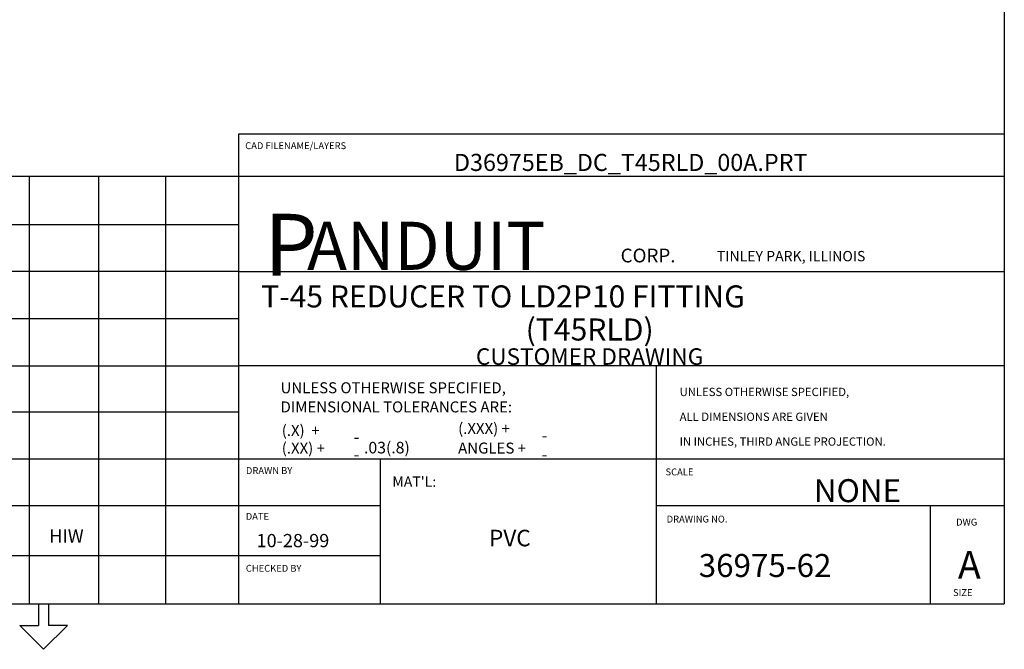
# Model space of a CAD drawing. Extents: x 0 to 11, y 0 to 8.5.
# Drawn here: x 5.4 to 10.7, y 0 to 3.4 of the extents above; entities that cross this region are included whole.
import ezdxf

# ---------------------------------------------------------------- set-up
doc = ezdxf.new("R2010")
doc.units = 0
doc.header["$MEASUREMENT"] = 0
doc.layers.add('TFR-ISO', color=7, linetype='Continuous')
doc.styles.add('blockfont', font='simplex.shx')

msp = doc.modelspace()

# ---------------------------------------------------------------- linework, layer by layer
at = {"layer": 'TFR-ISO', "color": 7, "linetype": 'Continuous'}
for p, q in [((10.724173, 8.21693), (10.724173, 0.26307)), ((10.724173, 2.817365), (6.55961, 2.817365)), ((6.55961, 2.817365), (6.55961, 0.26307)), ((10.724173, 2.586365), (0.275827, 2.586365)), ((5.424439, 0.26307), (5.424439, 2.586365)), ((5.80148, 0.26307), (5.80148, 2.586365)), ((6.165832, 0.26307), (6.165832, 2.586365)), ((6.55961, 2.323409), (0.275827, 2.323409)), ((6.55961, 2.070452), (0.275827, 2.070452)), ((6.55961, 2.070452), (10.724173, 2.070452)), ((6.55961, 1.812496), (0.275827, 1.812496)), ((0.275827, 1.55654), (6.55961, 1.55654)), ((10.724173, 1.55654), (6.55961, 1.55654)), ((8.830617, 1.55654), (8.830617, 0.26307)), ((6.55961, 1.304584), (0.275827, 1.304584)), ((0.275827, 1.050628), (10.724173, 1.050628)), ((7.332168, 0.26307), (7.332168, 1.050628)), ((0.275827, 0.797671), (7.332168, 0.797671)), ((8.830617, 0.797671), (10.724173, 0.797671)), ((10.321698, 0.797671), (10.321698, 0.26307)), ((0.275827, 0.524715), (7.332168, 0.524715)), ((0.275827, 0.26307), (10.724173, 0.26307)), ((5.47225, 0.26307), (5.47225, 0.14432)), ((5.52775, 0.26307), (5.52775, 0.14432)), ((5.3705, 0.14432), (5.47225, 0.14432)), ((5.3705, 0.14432), (5.5, 0.01482)), ((5.6295, 0.14432), (5.5, 0.01482)), ((5.6295, 0.14432), (5.52775, 0.14432))]:
    msp.add_line(p, q, dxfattribs=at)

# ---------------------------------------------------------------- texts
at = {"layer": 'TFR-ISO', "color": 7, "linetype": 'Continuous', "attachment_point": 7, "line_spacing_factor": 0.903614, "style": 'blockfont'}
for s, insert, char_height in [('\\W01.000;\\Fsimplex.shx|c0;CAD FILENAME/LAYERS', (6.596623, 2.735312), 0.037378), ('\\W01.000;\\Fsimplex.shx|c0;P', (6.700416, 2.047062), 0.336401), ('\\W01.000;\\Fsimplex.shx|c0;ANDUIT', (6.932928, 2.078679), 0.261645), ('\\W01.000;\\Fsimplex.shx|c0;CORP.', (8.637924, 2.119295), 0.074756), ('\\W01.000;\\Fsimplex.shx|c0;TINLEY PARK, ILLINOIS', (9.161437, 2.125329), 0.056067), ('\\W01.000;\\Fsimplex.shx|c0;UNLESS OTHERWISE SPECIFIED,', (6.78869, 1.407397), 0.059805), ('\\W01.000;\\Fsimplex.shx|c0;UNLESS OTHERWISE SPECIFIED,', (8.958873, 1.392237), 0.045), ('\\W01.000;\\Fsimplex.shx|c0;DIMENSIONAL TOLERANCES ARE:', (6.78869, 1.303441), 0.059805), ('\\W01.000;\\Fsimplex.shx|c0; ', (8.958873, 1.324737), 0.045), ('\\W01.000;\\Fsimplex.shx|c0;ALL DIMENSIONS ARE GIVEN', (8.958873, 1.257237), 0.045), ('\\W01.000;\\Fsimplex.shx|c0;(.X)  +', (6.795249, 1.175495), 0.059805), ('\\W01.000;\\Fsimplex.shx|c0;(.XXX) +', (7.754311, 1.186157), 0.059805), ('\\W01.000;\\Fsimplex.shx|c0; ', (8.958873, 1.189737), 0.045), ('\\W01.000;\\Fsimplex.shx|c0;(.XX) +', (6.795249, 1.079535), 0.059805), ('\\W01.000;\\Fsimplex.shx|c0;-', (7.185489, 1.137096), 0.06728), ('\\W01.000;\\Fsimplex.shx|c0;ANGLES +', (7.754311, 1.079535), 0.059805), ('\\W01.000;\\Fsimplex.shx|c0;-', (8.207727, 1.145092), 0.06728), ('\\W01.000;\\Fsimplex.shx|c0;IN INCHES, THIRD ANGLE PROJECTION.', (8.958873, 1.122237), 0.045), ('\\W01.000;\\Fsimplex.shx|c0;-', (7.185489, 1.041803), 0.06728), ('\\W01.000;\\Fsimplex.shx|c0;-', (8.207727, 1.041803), 0.06728), ('\\W01.000;\\Fsimplex.shx|c0;DRAWN BY', (6.600489, 0.968384), 0.037378), ('\\W01.000;\\Fsimplex.shx|c0;SCALE', (8.88206, 0.961052), 0.037378), ("\\W01.000;\\Fsimplex.shx|c0;MAT'L:", (7.3967, 0.898806), 0.056067), ('\\W01.000;\\Fsimplex.shx|c0;DATE', (6.599453, 0.719085), 0.037378), ('\\W01.000;\\Fsimplex.shx|c0;DRAWING NO.', (8.888196, 0.704421), 0.037378), ('\\W01.000;\\Fsimplex.shx|c0;DWG', (10.461947, 0.687923), 0.037378), ('\\W01.000;\\Fsimplex.shx|c0;A', (10.472155, 0.399495), 0.149512), ('\\W01.000;\\Fsimplex.shx|c0;CHECKED BY', (6.60009, 0.436792), 0.037378), ('\\W01.000;\\Fsimplex.shx|c0;SIZE', (10.44525, 0.30481), 0.037378)]:
    msp.add_mtext(s, dxfattribs=dict(at, insert=insert, char_height=char_height))
at = {"layer": 'TFR-ISO', "color": 2, "linetype": 'Continuous', "attachment_point": 7, "line_spacing_factor": 0.903614, "style": 'blockfont'}
for s, insert, char_height in [('\\W01.000;\\Fsimplex.shx|c0;D36975EB_DC_T45RLD_00A.PRT', (7.731715, 2.616539), 0.093), ('\\W01.000;\\Fsimplex.shx|c0;T-45 REDUCER TO LD2P10 FITTING', (6.683531, 1.874255), 0.12), ('\\W01.000;\\Fsimplex.shx|c0;(T45RLD)', (8.121656, 1.694255), 0.12), ('\\W01.000;\\Fsimplex.shx|c0;.03(.8)', (7.242652, 1.080298), 0.063), ('\\W01.000;\\Fsimplex.shx|c0;NONE', (9.688756, 0.815205), 0.125), ('\\W01.000;\\Fsimplex.shx|c0;HIW', (5.531472, 0.595352), 0.072), ('\\W01.000;\\Fsimplex.shx|c0;10-28-99', (6.658498, 0.570221), 0.072), ('\\W01.000;\\Fsimplex.shx|c0;PVC', (7.922287, 0.575031), 0.09), ('\\W01.000;\\Fsimplex.shx|c0;36975-62', (9.062621, 0.408146), 0.125)]:
    msp.add_mtext(s, dxfattribs=dict(at, insert=insert, char_height=char_height))
at = {"layer": 'TFR-ISO', "color": 3, "linetype": 'Continuous', "insert": (7.850953, 1.562117), "char_height": 0.09, "attachment_point": 7, "line_spacing_factor": 0.903614, "style": 'blockfont'}
msp.add_mtext('\\W01.000;\\Fsimplex.shx|c0;CUSTOMER DRAWING', dxfattribs=at)

doc.saveas('drawing.dxf')
